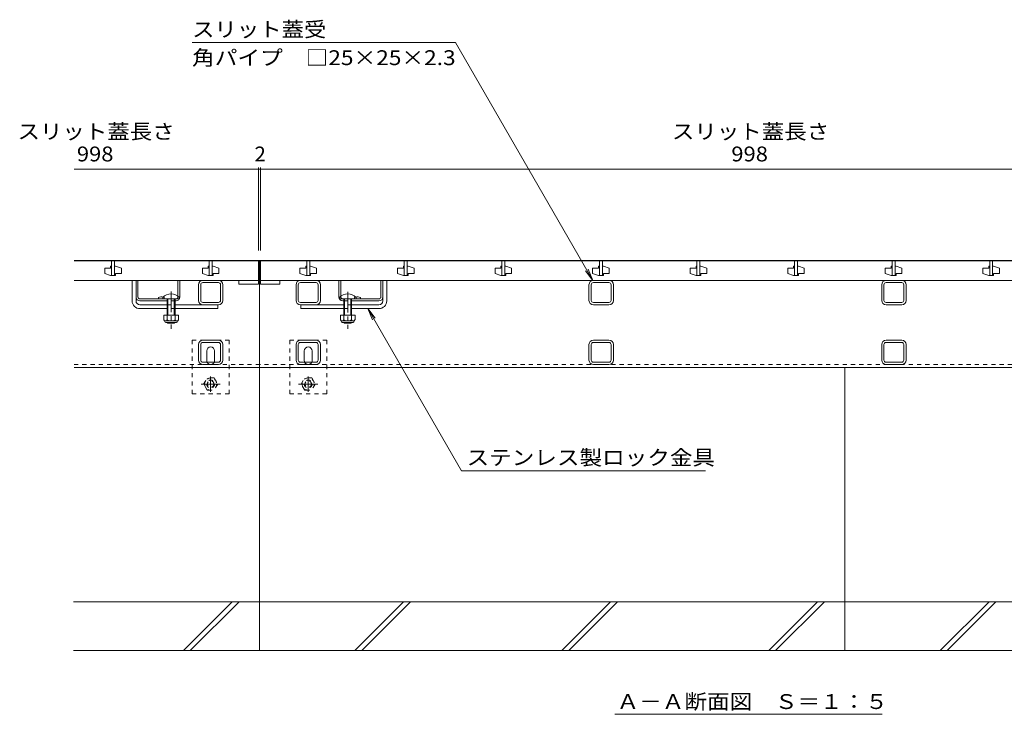
# Model space of a CAD drawing. Units: millimetres. Extents: x -1798 to 1949, y -1330 to 1385.
# Drawn here: x -1498 to -489, y -974 to -262 of the extents above; entities that cross this region are included whole.
import ezdxf

# ---------------------------------------------------------------- set-up
doc = ezdxf.new("R2010")
doc.units = ezdxf.units.MM
doc.header["$LTSCALE"] = 5
doc.linetypes.add('JWW_CENTER1', pattern=[6.773333, 4.233333, -0.846667, 0.846667, -0.846667])
doc.linetypes.add('JWW_DASHED1', pattern=[1.693333, 0.846667, -0.846667])
for name, color, linetype in [('0055_アルミ建具_', 7, 'Continuous'), ('0108_天井情報・', 7, 'Continuous'), ('10ﾎﾞﾙﾄ__1', 7, 'Continuous'), ('A_避難通路', 7, 'Continuous'), ('OUTLINE-0', 7, 'Continuous')]:
    doc.layers.add(name, color=color, linetype=linetype)
doc.styles.add('ＭＳ ゴシック', font='msgothic.ttc', dxfattribs={"height": 1})

msp = doc.modelspace()

# ---------------------------------------------------------------- linework, layer by layer
at = {"layer": '0055_アルミ建具_', "color": 7, "linetype": 'Continuous', "lineweight": 9}
for p, q in [((-1321.2, -285.1), (-1051.2, -285.1)), ((-910.4, -528.9), (-1051.2, -285.1)), ((-910.4, -528.9), (-918, -519)), ((-910.4, -528.9), (-915.2, -517.4)), ((-1141.1, -557.9), (-1133.4, -567.8)), ((-1141.1, -557.9), (-1136.3, -569.5)), ((-1141.1, -557.9), (-1045.1, -724.1)), ((-794.8, -724.1), (-1045.1, -724.1)), ((-887.8, -973.7), (-613.9, -973.7))]:
    msp.add_line(p, q, dxfattribs=at)
at = {"layer": '0108_天井情報・', "color": 7, "linetype": 'Continuous', "lineweight": 9}
for p, q in [((-1253.1, -413.4), (-1253.1, -498.4)), ((-1251.1, -413.4), (-1251.1, -498.4)), ((-1442.1, -414.9), (-1251.1, -414.9)), ((-1251.1, -414.9), (-253.1, -414.9))]:
    msp.add_line(p, q, dxfattribs=at)
at = {"layer": '0108_天井情報・', "color": 7, "linetype": 'Continuous', "lineweight": 9, "const_width": 0.5}
for points in [[(-1252.9, -414.9, 0.414214), (-1253.1, -414.6, 0.414214), (-1253.4, -414.9, 0.414214), (-1253.1, -415.1, 0.414214)], [(-1250.9, -414.9, 0.414214), (-1251.1, -414.6, 0.414214), (-1251.4, -414.9, 0.414214), (-1251.1, -415.1, 0.414214)]]:
    msp.add_lwpolyline(points, format="xyb", close=True, dxfattribs=at)
at = {"layer": '10ﾎﾞﾙﾄ__1', "color": 6, "linetype": 'Continuous', "lineweight": 9}
for p, q in [((-1252.1, -618.4), (-1252.1, -908.4)), ((-652.1, -618.4), (-652.1, -908.4)), ((-63, -858.4), (-1442.6, -858.4)), ((-1330, -908.4), (-1280, -858.4)), ((-1323, -908.4), (-1273, -858.4)), ((-1154.3, -908.4), (-1104.3, -858.4)), ((-1147.2, -908.4), (-1097.2, -858.4)), ((-942.2, -908.4), (-892.2, -858.4)), ((-935.1, -908.4), (-885.1, -858.4)), ((-730, -908.4), (-680, -858.4)), ((-723, -908.4), (-673, -858.4)), ((-554.3, -908.4), (-504.3, -858.4)), ((-547.2, -908.4), (-497.2, -858.4)), ((-1442.6, -908.4), (-1252.1, -908.4)), ((-1252.1, -908.4), (-652.1, -908.4)), ((-652.1, -908.4), (-61.9, -908.4))]:
    msp.add_line(p, q, dxfattribs=at)
at = {"layer": 'A_避難通路', "color": 3, "linetype": 'Continuous', "lineweight": 9}
for p, q in [((-1442.1, -508.9), (-1253.1, -508.9)), ((-1404.6, -514.4), (-1404.6, -516.4)), ((-1403.6, -514.4), (-1404.6, -514.4)), ((-1403.6, -508.9), (-1403.6, -523.9)), ((-1400.6, -523.9), (-1400.6, -508.9)), ((-1400.6, -514.4), (-1399.6, -514.4)), ((-1393.6, -516.4), (-1399.6, -514.4)), ((-1304.6, -514.4), (-1304.6, -516.4)), ((-1303.6, -514.4), (-1304.6, -514.4)), ((-1303.6, -508.9), (-1303.6, -523.9)), ((-1300.6, -523.9), (-1300.6, -508.9)), ((-1300.6, -514.4), (-1299.6, -514.4)), ((-1293.6, -516.4), (-1299.6, -514.4)), ((-1253.1, -528.9), (-1253.1, -508.9)), ((-253.1, -508.9), (-1251.1, -508.9)), ((-1251.1, -528.9), (-1251.1, -508.9)), ((-1204.6, -514.4), (-1204.6, -516.4)), ((-1203.6, -514.4), (-1204.6, -514.4)), ((-1203.6, -508.9), (-1203.6, -523.9)), ((-1200.6, -523.9), (-1200.6, -508.9)), ((-1200.6, -514.4), (-1199.6, -514.4)), ((-1193.6, -516.4), (-1199.6, -514.4)), ((-1104.6, -514.4), (-1104.6, -516.4)), ((-1103.6, -514.4), (-1104.6, -514.4)), ((-1103.6, -508.9), (-1103.6, -523.9)), ((-1100.6, -523.9), (-1100.6, -508.9)), ((-1100.6, -514.4), (-1099.6, -514.4)), ((-1093.6, -516.4), (-1099.6, -514.4)), ((-1004.6, -514.4), (-1004.6, -516.4)), ((-1003.6, -514.4), (-1004.6, -514.4)), ((-1003.6, -508.9), (-1003.6, -523.9)), ((-1000.6, -523.9), (-1000.6, -508.9)), ((-1000.6, -514.4), (-999.6, -514.4)), ((-993.6, -516.4), (-999.6, -514.4)), ((-904.6, -514.4), (-904.6, -516.4)), ((-903.6, -514.4), (-904.6, -514.4)), ((-903.6, -508.9), (-903.6, -523.9)), ((-900.6, -523.9), (-900.6, -508.9)), ((-900.6, -514.4), (-899.6, -514.4)), ((-893.6, -516.4), (-899.6, -514.4)), ((-804.6, -514.4), (-804.6, -516.4)), ((-803.6, -514.4), (-804.6, -514.4)), ((-803.6, -508.9), (-803.6, -523.9)), ((-800.6, -523.9), (-800.6, -508.9)), ((-800.6, -514.4), (-799.6, -514.4)), ((-793.6, -516.4), (-799.6, -514.4)), ((-704.6, -514.4), (-704.6, -516.4)), ((-703.6, -514.4), (-704.6, -514.4)), ((-703.6, -508.9), (-703.6, -523.9)), ((-700.6, -523.9), (-700.6, -508.9)), ((-700.6, -514.4), (-699.6, -514.4)), ((-693.6, -516.4), (-699.6, -514.4)), ((-604.6, -514.4), (-604.6, -516.4)), ((-603.6, -514.4), (-604.6, -514.4)), ((-603.6, -508.9), (-603.6, -523.9)), ((-600.6, -523.9), (-600.6, -508.9)), ((-600.6, -514.4), (-599.6, -514.4)), ((-593.6, -516.4), (-599.6, -514.4)), ((-504.6, -514.4), (-504.6, -516.4)), ((-503.6, -514.4), (-504.6, -514.4)), ((-503.6, -508.9), (-503.6, -523.9)), ((-500.6, -523.9), (-500.6, -508.9)), ((-500.6, -514.4), (-499.6, -514.4)), ((-493.6, -516.4), (-499.6, -514.4)), ((-1410.6, -516.4), (-1410.6, -521.9)), ((-1404.6, -516.4), (-1410.6, -516.4)), ((-1410.6, -521.9), (-1404.6, -523.9)), ((-1403.6, -523.9), (-1404.6, -523.9)), ((-1403.6, -523.9), (-1400.6, -523.9)), ((-1400.6, -523.9), (-1399.6, -523.9)), ((-1399.6, -521.9), (-1393.6, -521.9)), ((-1399.6, -523.9), (-1399.6, -521.9)), ((-1393.6, -521.9), (-1393.6, -516.4)), ((-1310.6, -516.4), (-1310.6, -521.9)), ((-1304.6, -516.4), (-1310.6, -516.4)), ((-1310.6, -521.9), (-1304.6, -523.9)), ((-1303.6, -523.9), (-1304.6, -523.9)), ((-1303.6, -523.9), (-1300.6, -523.9)), ((-1300.6, -523.9), (-1299.6, -523.9)), ((-1299.6, -521.9), (-1293.6, -521.9)), ((-1299.6, -523.9), (-1299.6, -521.9)), ((-1293.6, -521.9), (-1293.6, -516.4)), ((-1210.6, -516.4), (-1210.6, -521.9)), ((-1204.6, -516.4), (-1210.6, -516.4)), ((-1210.6, -521.9), (-1204.6, -523.9)), ((-1203.6, -523.9), (-1204.6, -523.9)), ((-1203.6, -523.9), (-1200.6, -523.9)), ((-1200.6, -523.9), (-1199.6, -523.9)), ((-1199.6, -521.9), (-1193.6, -521.9)), ((-1199.6, -523.9), (-1199.6, -521.9)), ((-1193.6, -521.9), (-1193.6, -516.4)), ((-1110.6, -516.4), (-1110.6, -521.9)), ((-1104.6, -516.4), (-1110.6, -516.4)), ((-1110.6, -521.9), (-1104.6, -523.9)), ((-1103.6, -523.9), (-1104.6, -523.9)), ((-1103.6, -523.9), (-1100.6, -523.9)), ((-1100.6, -523.9), (-1099.6, -523.9)), ((-1099.6, -521.9), (-1093.6, -521.9)), ((-1099.6, -523.9), (-1099.6, -521.9)), ((-1093.6, -521.9), (-1093.6, -516.4)), ((-1010.6, -516.4), (-1010.6, -521.9)), ((-1004.6, -516.4), (-1010.6, -516.4)), ((-1010.6, -521.9), (-1004.6, -523.9)), ((-1003.6, -523.9), (-1004.6, -523.9)), ((-1003.6, -523.9), (-1000.6, -523.9)), ((-1000.6, -523.9), (-999.6, -523.9)), ((-999.6, -521.9), (-993.6, -521.9)), ((-999.6, -523.9), (-999.6, -521.9)), ((-993.6, -521.9), (-993.6, -516.4)), ((-910.6, -516.4), (-910.6, -521.9)), ((-904.6, -516.4), (-910.6, -516.4)), ((-910.6, -521.9), (-904.6, -523.9)), ((-903.6, -523.9), (-904.6, -523.9)), ((-903.6, -523.9), (-900.6, -523.9)), ((-900.6, -523.9), (-899.6, -523.9)), ((-899.6, -521.9), (-893.6, -521.9)), ((-899.6, -523.9), (-899.6, -521.9)), ((-893.6, -521.9), (-893.6, -516.4)), ((-810.6, -516.4), (-810.6, -521.9)), ((-804.6, -516.4), (-810.6, -516.4)), ((-810.6, -521.9), (-804.6, -523.9)), ((-803.6, -523.9), (-804.6, -523.9)), ((-803.6, -523.9), (-800.6, -523.9)), ((-800.6, -523.9), (-799.6, -523.9)), ((-799.6, -521.9), (-793.6, -521.9)), ((-799.6, -523.9), (-799.6, -521.9)), ((-793.6, -521.9), (-793.6, -516.4)), ((-710.6, -516.4), (-710.6, -521.9)), ((-704.6, -516.4), (-710.6, -516.4)), ((-710.6, -521.9), (-704.6, -523.9)), ((-703.6, -523.9), (-704.6, -523.9)), ((-703.6, -523.9), (-700.6, -523.9)), ((-700.6, -523.9), (-699.6, -523.9)), ((-699.6, -521.9), (-693.6, -521.9)), ((-699.6, -523.9), (-699.6, -521.9)), ((-693.6, -521.9), (-693.6, -516.4)), ((-610.6, -516.4), (-610.6, -521.9)), ((-604.6, -516.4), (-610.6, -516.4)), ((-610.6, -521.9), (-604.6, -523.9)), ((-603.6, -523.9), (-604.6, -523.9)), ((-603.6, -523.9), (-600.6, -523.9)), ((-600.6, -523.9), (-599.6, -523.9)), ((-599.6, -521.9), (-593.6, -521.9)), ((-599.6, -523.9), (-599.6, -521.9)), ((-593.6, -521.9), (-593.6, -516.4)), ((-510.6, -516.4), (-510.6, -521.9)), ((-504.6, -516.4), (-510.6, -516.4)), ((-510.6, -521.9), (-504.6, -523.9)), ((-503.6, -523.9), (-504.6, -523.9)), ((-503.6, -523.9), (-500.6, -523.9)), ((-500.6, -523.9), (-499.6, -523.9)), ((-499.6, -521.9), (-493.6, -521.9)), ((-499.6, -523.9), (-499.6, -521.9)), ((-493.6, -521.9), (-493.6, -516.4)), ((-1253.1, -528.9), (-1442.1, -528.9)), ((-1273.1, -532.9), (-1273.1, -528.9)), ((-1253.1, -532.9), (-1273.1, -532.9)), ((-1253.1, -528.9), (-1253.1, -532.9)), ((-253.1, -528.9), (-1251.1, -528.9)), ((-1251.1, -528.9), (-1251.1, -532.9)), ((-1251.1, -532.9), (-1231.1, -532.9)), ((-1231.1, -532.9), (-1231.1, -528.9))]:
    msp.add_line(p, q, dxfattribs=at)
at = {"layer": 'OUTLINE-0', "color": 7, "linetype": 'Continuous', "lineweight": 9}
for p, q in [((-1252.1, -508.4), (-1442.1, -508.4)), ((-252.1, -508.4), (-1252.1, -508.4)), ((-1252.1, -618.4), (-1252.1, -508.4)), ((-1382.6, -549.9), (-1382.6, -528.9)), ((-1378.6, -549.9), (-1378.6, -528.9)), ((-1376.6, -545.9), (-1376.6, -528.9)), ((-1335.6, -545.1), (-1335.6, -528.9)), ((-1333.6, -545.9), (-1333.6, -528.9)), ((-1314.6, -549.4), (-1314.6, -533.4)), ((-1312.3, -549.4), (-1312.3, -533.4)), ((-1294.1, -528.9), (-1310.1, -528.9)), ((-1294.1, -531.2), (-1310.1, -531.2)), ((-1291.9, -533.4), (-1291.9, -549.4)), ((-1289.6, -533.4), (-1289.6, -549.4)), ((-1214.6, -533.4), (-1214.6, -549.4)), ((-1212.3, -533.4), (-1212.3, -549.4)), ((-1210.1, -528.9), (-1194.1, -528.9)), ((-1210.1, -531.2), (-1194.1, -531.2)), ((-1191.9, -549.4), (-1191.9, -533.4)), ((-1189.6, -549.4), (-1189.6, -533.4)), ((-1170.6, -545.9), (-1170.6, -528.9)), ((-1168.6, -545.1), (-1168.6, -528.9)), ((-1127.6, -545.9), (-1127.6, -528.9)), ((-1125.6, -549.9), (-1125.6, -528.9)), ((-1121.6, -549.9), (-1121.6, -528.9)), ((-914.3, -549.4), (-914.3, -533.4)), ((-912, -549.4), (-912, -533.4)), ((-893.8, -528.9), (-909.8, -528.9)), ((-893.8, -531.2), (-909.8, -531.2)), ((-891.6, -533.4), (-891.6, -549.4)), ((-889.3, -533.4), (-889.3, -549.4)), ((-614.3, -549.4), (-614.3, -533.4)), ((-612, -549.4), (-612, -533.4)), ((-593.8, -528.9), (-609.8, -528.9)), ((-593.8, -531.2), (-609.8, -531.2)), ((-591.6, -533.4), (-591.6, -549.4)), ((-589.3, -533.4), (-589.3, -549.4)), ((-1374.6, -547.9), (-1337.6, -547.9)), ((-1374.6, -549.9), (-1346.6, -549.9)), ((-1374.6, -553.9), (-1346.6, -553.9)), ((-1355.6, -546.4), (-1355.6, -547.9)), ((-1338.6, -549.9), (-1337.6, -549.9)), ((-1294.1, -553.9), (-1338.6, -553.9)), ((-1294.1, -551.6), (-1310.1, -551.6)), ((-1294.6, -553.9), (-1294.6, -557.9)), ((-1210.1, -551.6), (-1194.1, -551.6)), ((-1210.1, -553.9), (-1165.6, -553.9)), ((-1209.6, -553.9), (-1209.6, -557.9)), ((-1129.6, -547.9), (-1166.6, -547.9)), ((-1165.6, -549.9), (-1166.6, -549.9)), ((-1129.6, -549.9), (-1157.6, -549.9)), ((-1129.6, -553.9), (-1157.6, -553.9)), ((-1148.6, -546.4), (-1148.6, -547.9)), ((-893.8, -551.6), (-909.8, -551.6)), ((-893.8, -553.9), (-909.8, -553.9)), ((-593.8, -551.6), (-609.8, -551.6)), ((-593.8, -553.9), (-609.8, -553.9)), ((-1374.6, -557.9), (-1346.6, -557.9)), ((-1338.6, -557.9), (-1294.6, -557.9)), ((-1165.6, -557.9), (-1209.6, -557.9)), ((-1129.6, -557.9), (-1157.6, -557.9)), ((-1314.6, -610.7), (-1314.6, -594.7)), ((-1312.3, -610.7), (-1312.3, -594.7)), ((-1294.1, -590.2), (-1310.1, -590.2)), ((-1294.1, -592.5), (-1310.1, -592.5)), ((-1291.9, -594.7), (-1291.9, -610.7)), ((-1289.6, -594.7), (-1289.6, -610.7)), ((-1214.6, -610.7), (-1214.6, -594.7)), ((-1212.3, -610.7), (-1212.3, -594.7)), ((-1194.1, -590.2), (-1210.1, -590.2)), ((-1194.1, -592.5), (-1210.1, -592.5)), ((-1191.9, -594.7), (-1191.9, -610.7)), ((-1189.6, -594.7), (-1189.6, -610.7)), ((-914.3, -610.7), (-914.3, -594.7)), ((-912, -610.7), (-912, -594.7)), ((-893.8, -590.2), (-909.8, -590.2)), ((-893.8, -592.5), (-909.8, -592.5)), ((-891.6, -594.7), (-891.6, -610.7)), ((-889.3, -594.7), (-889.3, -610.7)), ((-614.3, -610.7), (-614.3, -594.7)), ((-612, -610.7), (-612, -594.7)), ((-593.8, -590.2), (-609.8, -590.2)), ((-593.8, -592.5), (-609.8, -592.5)), ((-591.6, -594.7), (-591.6, -610.7)), ((-589.3, -594.7), (-589.3, -610.7)), ((-1306.1, -611.2), (-1306.1, -601.2)), ((-1298.1, -611.2), (-1298.1, -601.2)), ((-1206.1, -611.2), (-1206.1, -601.2)), ((-1198.1, -611.2), (-1198.1, -601.2)), ((-1294.1, -612.9), (-1310.1, -612.9)), ((-1294.1, -615.2), (-1310.1, -615.2)), ((-1194.1, -612.9), (-1210.1, -612.9)), ((-1194.1, -615.2), (-1210.1, -615.2)), ((-893.8, -612.9), (-909.8, -612.9)), ((-893.8, -615.2), (-909.8, -615.2)), ((-593.8, -612.9), (-609.8, -612.9)), ((-593.8, -615.2), (-609.8, -615.2)), ((-1442.1, -618.4), (-1252.1, -618.4)), ((-252.1, -618.4), (-1252.1, -618.4))]:
    msp.add_line(p, q, dxfattribs=at)
at = {"layer": 'OUTLINE-0', "color": 7, "linetype": 'JWW_CENTER1', "lineweight": 9}
for p, q in [((-1342.6, -540.3), (-1342.6, -578.6)), ((-1161.6, -540.6), (-1161.6, -578.6))]:
    msp.add_line(p, q, dxfattribs=at)
at = {"layer": 'OUTLINE-0', "color": 6, "linetype": 'Continuous', "lineweight": 9}
for p, q in [((-1351.1, -547.9), (-1351.1, -546.4)), ((-1351.1, -547.9), (-1334.1, -547.9)), ((-1346.6, -557.9), (-1346.6, -547.9)), ((-1345.9, -557.9), (-1345.9, -547.9)), ((-1339.4, -547.9), (-1339.4, -557.9)), ((-1338.6, -547.9), (-1338.6, -557.9)), ((-1334.1, -546.4), (-1334.1, -547.9)), ((-1170.1, -547.9), (-1170.1, -546.4)), ((-1170.1, -547.9), (-1153.1, -547.9)), ((-1165.6, -557.9), (-1165.6, -547.9)), ((-1164.9, -557.9), (-1164.9, -547.9)), ((-1158.4, -547.9), (-1158.4, -557.9)), ((-1157.6, -547.9), (-1157.6, -557.9)), ((-1153.1, -546.4), (-1153.1, -547.9)), ((-1346.6, -564.7), (-1346.6, -557.9)), ((-1345.9, -564.7), (-1345.9, -557.9)), ((-1339.4, -557.9), (-1339.4, -564.7)), ((-1338.6, -557.9), (-1338.6, -564.7)), ((-1165.6, -564.7), (-1165.6, -557.9)), ((-1164.9, -564.7), (-1164.9, -557.9)), ((-1158.4, -557.9), (-1158.4, -564.7)), ((-1157.6, -557.9), (-1157.6, -564.7)), ((-1346.6, -572.2), (-1346.6, -572)), ((-1338.6, -572.2), (-1346.6, -572.2)), ((-1345.9, -572.9), (-1346.6, -572.2)), ((-1345.9, -572.9), (-1345.9, -572)), ((-1339.4, -572.9), (-1345.9, -572.9)), ((-1339.4, -572), (-1339.4, -572.9)), ((-1339.4, -572.9), (-1338.6, -572.2)), ((-1338.6, -572), (-1338.6, -572.2)), ((-1165.6, -572.2), (-1165.6, -572)), ((-1157.6, -572.2), (-1165.6, -572.2)), ((-1164.9, -572.9), (-1165.6, -572.2)), ((-1164.9, -572.9), (-1164.9, -572)), ((-1158.4, -572.9), (-1164.9, -572.9)), ((-1158.4, -572), (-1158.4, -572.9)), ((-1158.4, -572.9), (-1157.6, -572.2)), ((-1157.6, -572), (-1157.6, -572.2))]:
    msp.add_line(p, q, dxfattribs=at)
at = {"layer": 'OUTLINE-0', "color": 7, "linetype": 'JWW_DASHED1', "lineweight": 9}
for p, q in [((-1349.6, -546.4), (-1349.6, -547.9)), ((-1338.6, -549.9), (-1346.6, -549.9)), ((-1346.6, -553.9), (-1338.6, -553.9)), ((-1335.6, -545.1), (-1335.6, -545.9)), ((-1168.6, -545.1), (-1168.6, -545.9)), ((-1165.6, -549.9), (-1157.6, -549.9)), ((-1157.6, -553.9), (-1165.6, -553.9)), ((-1154.6, -546.4), (-1154.6, -547.9)), ((-1338.6, -557.9), (-1346.6, -557.9)), ((-1165.6, -557.9), (-1157.6, -557.9)), ((-1321.1, -645.2), (-1321.1, -590.2)), ((-1321.1, -590.2), (-1283.1, -590.2)), ((-1283.1, -590.2), (-1283.1, -645.2)), ((-1221.1, -645.2), (-1221.1, -590.2)), ((-1221.1, -590.2), (-1183.1, -590.2)), ((-1183.1, -590.2), (-1183.1, -645.2)), ((-1442.1, -615.2), (-1252.1, -615.2)), ((-252.1, -615.2), (-1252.1, -615.2)), ((-1283.1, -645.2), (-1321.1, -645.2)), ((-1183.1, -645.2), (-1221.1, -645.2))]:
    msp.add_line(p, q, dxfattribs=at)
at = {"layer": 'OUTLINE-0', "color": 2, "linetype": 'Continuous', "lineweight": 9}
for p, q in [((-1335.1, -564.7), (-1350.1, -564.7)), ((-1350.1, -564.7), (-1350.1, -569.5)), ((-1346.6, -564.7), (-1346.6, -569.5)), ((-1338.6, -564.7), (-1338.6, -569.5)), ((-1335.1, -564.7), (-1335.1, -569.5)), ((-1154.1, -564.7), (-1169.1, -564.7)), ((-1169.1, -564.7), (-1169.1, -569.5)), ((-1165.6, -564.7), (-1165.6, -569.5)), ((-1157.6, -564.7), (-1157.6, -569.5)), ((-1154.1, -564.7), (-1154.1, -569.5)), ((-1349, -571.2), (-1349, -570.4)), ((-1336.9, -570.5), (-1348.4, -570.5)), ((-1348.2, -572), (-1337, -572)), ((-1336.3, -571.2), (-1336.3, -570.4)), ((-1168, -571.2), (-1168, -570.4)), ((-1155.9, -570.5), (-1167.4, -570.5)), ((-1167.2, -572), (-1156, -572)), ((-1155.3, -571.2), (-1155.3, -570.4))]:
    msp.add_line(p, q, dxfattribs=at)
at = {"layer": 'OUTLINE-0', "color": 2, "linetype": 'JWW_CENTER1', "lineweight": 9}
for p, q in [((-1292.2, -635.2), (-1311.9, -635.2)), ((-1302.1, -627.3), (-1302.1, -643.2)), ((-1192.2, -635.2), (-1211.9, -635.2)), ((-1202.1, -627.3), (-1202.1, -643.2))]:
    msp.add_line(p, q, dxfattribs=at)
at = {"layer": 'OUTLINE-0', "color": 2, "linetype": 'JWW_DASHED1', "lineweight": 9}
for p, q in [((-1309.3, -635.2), (-1305.7, -629)), ((-1305.7, -641.5), (-1309.3, -635.2)), ((-1298.5, -629), (-1305.7, -629)), ((-1298.5, -629), (-1294.9, -635.2)), ((-1294.9, -635.2), (-1298.5, -641.5)), ((-1209.3, -635.2), (-1205.7, -629)), ((-1205.7, -641.5), (-1209.3, -635.2)), ((-1198.5, -629), (-1205.7, -629)), ((-1198.5, -629), (-1194.9, -635.2)), ((-1194.9, -635.2), (-1198.5, -641.5)), ((-1305.7, -641.5), (-1298.5, -641.5)), ((-1205.7, -641.5), (-1198.5, -641.5))]:
    msp.add_line(p, q, dxfattribs=at)
for centre, radius in [((-1302.1, -635.2), 6.24), ((-1302.1, -635.2), 4), ((-1302.1, -635.2), 3.32), ((-1202.1, -635.2), 6.24), ((-1202.1, -635.2), 4), ((-1202.1, -635.2), 3.32)]:
    msp.add_circle(centre, radius, dxfattribs=at)
at = {"layer": 'OUTLINE-0', "color": 7, "linetype": 'Continuous', "lineweight": 9}
for centre, radius, start, end in [((-1310.1, -533.4), 4.5, 90, 180), ((-1310.1, -533.4), 2.2, 90, 180), ((-1294.1, -533.4), 4.5, 0, 90), ((-1294.1, -533.4), 2.2, 0, 90), ((-1210.1, -533.4), 4.5, 90, 180), ((-1210.1, -533.4), 2.2, 90, 180), ((-1194.1, -533.4), 4.5, 0, 90), ((-1194.1, -533.4), 2.2, 0, 90), ((-909.8, -533.4), 4.5, 90, 180), ((-909.8, -533.4), 2.2, 90, 180), ((-893.8, -533.4), 4.5, 0, 90), ((-893.8, -533.4), 2.2, 0, 90), ((-609.8, -533.4), 4.5, 90, 180), ((-609.8, -533.4), 2.2, 90, 180), ((-593.8, -533.4), 4.5, 0, 90), ((-593.8, -533.4), 2.2, 0, 90), ((-1374.6, -549.9), 8, 180, 270), ((-1374.6, -545.9), 4, 180, 270), ((-1374.6, -549.9), 4, 180, 270), ((-1374.6, -545.9), 2, 180, 270), ((-1352.6, -553.6), 7.8, 76.0198, 112.6199), ((-1337.6, -545.9), 4, 270, 0), ((-1310.1, -549.4), 4.5, 180, 270), ((-1310.1, -549.4), 2.2, 180, 270), ((-1294.1, -549.4), 2.2, 270, 0), ((-1294.1, -549.4), 4.5, 270, 0), ((-1210.1, -549.4), 4.5, 180, 270), ((-1210.1, -549.4), 2.2, 180, 270), ((-1194.1, -549.4), 2.2, 270, 0), ((-1194.1, -549.4), 4.5, 270, 0), ((-1166.6, -545.9), 4, 180, 270), ((-1151.6, -553.6), 7.8, 67.3801, 103.9802), ((-1129.6, -545.9), 4, 270, 0), ((-1129.6, -545.9), 2, 270, 0), ((-1129.6, -549.9), 8, 270, 0), ((-1129.6, -549.9), 4, 270, 0), ((-909.8, -549.4), 4.5, 180, 270), ((-909.8, -549.4), 2.2, 180, 270), ((-893.8, -549.4), 2.2, 270, 0), ((-893.8, -549.4), 4.5, 270, 0), ((-609.8, -549.4), 4.5, 180, 270), ((-609.8, -549.4), 2.2, 180, 270), ((-593.8, -549.4), 2.2, 270, 0), ((-593.8, -549.4), 4.5, 270, 0), ((-1310.1, -594.7), 4.5, 90, 180), ((-1310.1, -594.7), 2.2, 90, 180), ((-1294.1, -594.7), 4.5, 0, 90), ((-1294.1, -594.7), 2.2, 0, 90), ((-1210.1, -594.7), 4.5, 90, 180), ((-1210.1, -594.7), 2.2, 90, 180), ((-1194.1, -594.7), 4.5, 0, 90), ((-1194.1, -594.7), 2.2, 0, 90), ((-909.8, -594.7), 4.5, 90, 180), ((-909.8, -594.7), 2.2, 90, 180), ((-893.8, -594.7), 4.5, 0, 90), ((-893.8, -594.7), 2.2, 0, 90), ((-609.8, -594.7), 4.5, 90, 180), ((-609.8, -594.7), 2.2, 90, 180), ((-593.8, -594.7), 4.5, 0, 90), ((-593.8, -594.7), 2.2, 0, 90), ((-1302.1, -601.2), 4, 90, 180), ((-1302.1, -601.2), 4, 0, 90), ((-1202.1, -601.2), 4, 90, 180), ((-1202.1, -601.2), 4, 0, 90), ((-1310.1, -610.7), 4.5, 180, 270), ((-1310.1, -610.7), 2.2, 180, 270), ((-1302.1, -611.2), 4, 180, 205.1507), ((-1302.1, -611.2), 4, 334.8493, 0), ((-1294.1, -610.7), 2.2, 270, 0), ((-1294.1, -610.7), 4.5, 270, 0), ((-1210.1, -610.7), 4.5, 180, 270), ((-1210.1, -610.7), 2.2, 180, 270), ((-1202.1, -611.2), 4, 180, 205.1507), ((-1202.1, -611.2), 4, 334.8493, 0), ((-1194.1, -610.7), 2.2, 270, 0), ((-1194.1, -610.7), 4.5, 270, 0), ((-909.8, -610.7), 4.5, 180, 270), ((-909.8, -610.7), 2.2, 180, 270), ((-893.8, -610.7), 2.2, 270, 0), ((-893.8, -610.7), 4.5, 270, 0), ((-609.8, -610.7), 4.5, 180, 270), ((-609.8, -610.7), 2.2, 180, 270), ((-593.8, -610.7), 2.2, 270, 0), ((-593.8, -610.7), 4.5, 270, 0)]:
    msp.add_arc(centre, radius, start, end, dxfattribs=at)
at = {"layer": 'OUTLINE-0', "color": 6, "linetype": 'Continuous', "lineweight": 9}
for centre in [(-1342.6, -554.9), (-1161.6, -554.9)]:
    msp.add_arc(centre, 12, 44.9005, 135.0995, dxfattribs=at)
at = {"layer": 'OUTLINE-0', "color": 7, "linetype": 'JWW_DASHED1', "lineweight": 9}
for centre, radius, start, end in [((-1352.6, -553.6), 7.8, 67.3801, 76.0198), ((-1337.6, -545.9), 2, 270, 0), ((-1166.6, -545.9), 2, 180, 270), ((-1151.6, -553.6), 7.8, 103.9802, 112.6199), ((-1302.1, -611.2), 4, 205.1507, 270), ((-1302.1, -611.2), 4, 270, 334.8493), ((-1202.1, -611.2), 4, 205.1507, 270), ((-1202.1, -611.2), 4, 270, 334.8493)]:
    msp.add_arc(centre, radius, start, end, dxfattribs=at)
at = {"layer": 'OUTLINE-0', "color": 2, "linetype": 'Continuous', "lineweight": 9}
for centre, radius, start, end in [((-1348.4, -568.5), 2.03, 210.518, 329.482), ((-1348.2, -571.2), 0.75, 180, 270), ((-1342.6, -562), 8.5, 241.9287, 298.0715), ((-1336.9, -568.5), 2.03, 210.5145, 329.4851), ((-1337, -571.2), 0.75, 270, 0), ((-1167.4, -568.5), 2.03, 210.518, 329.482), ((-1167.2, -571.2), 0.75, 180, 270), ((-1161.6, -562), 8.5, 241.9287, 298.0715), ((-1155.9, -568.5), 2.03, 210.5145, 329.4851), ((-1156, -571.2), 0.75, 270, 0)]:
    msp.add_arc(centre, radius, start, end, dxfattribs=at)

# ---------------------------------------------------------------- texts
at = {"layer": '0055_アルミ建具_', "color": 2, "linetype": 'Continuous', "lineweight": 9, "style": 'ＭＳ ゴシック'}
for s, width, p in [('スリット蓋受', 1.104167, (-1321.2, -279.3)), ('角パイプ\u3000□25×25×2.3', 1.119565, (-1321.2, -308.3)), ('ステンレス製ロック金具', 1.113636, (-1039.8, -718.2)), ('Ａ－Ａ断面図\u3000Ｓ＝１：５', 1.114583, (-886, -968.3))]:
    msp.add_text(s, height=15.24, dxfattribs=dict(at, width=width)).set_placement(p)
at = {"layer": '0108_天井情報・', "color": 2, "linetype": 'Continuous', "lineweight": 9, "style": 'ＭＳ ゴシック', "width": 1.107143}
for p in [(-1500.1, -384), (-829.3, -384)]:
    msp.add_text('スリット蓋長さ', height=15.24, dxfattribs=at).set_placement(p)
at = {"layer": '0108_天井情報・', "color": 2, "linetype": 'Continuous', "lineweight": 211, "style": 'ＭＳ ゴシック', "width": 1.083333}
for p in [(-1439.2, -407), (-768.4, -407)]:
    msp.add_text('998', height=15.24, dxfattribs=at).set_placement(p)
at = {"layer": '0108_天井情報・', "color": 2, "linetype": 'Continuous', "lineweight": 211, "style": 'ＭＳ ゴシック'}
msp.add_text('2', height=15.2, dxfattribs=at).set_placement((-1257.1, -407))

doc.saveas('drawing.dxf')
